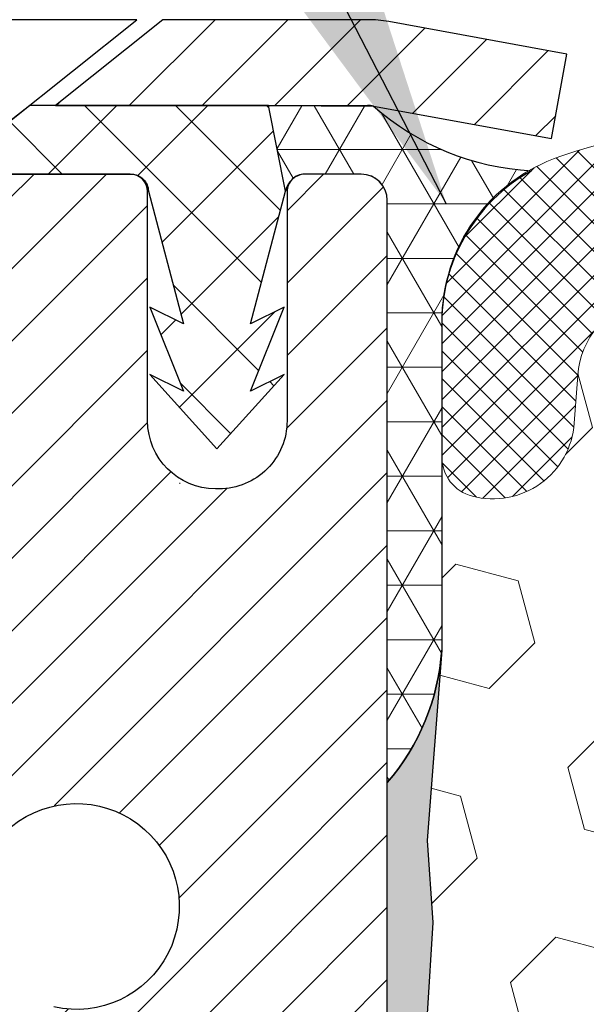
# Model space of a CAD drawing. Extents: x 13 to 3254, y -424 to 1977.
# Drawn here: x 166 to 167, y -397 to -396 of the extents above; entities that cross this region are included whole.
import ezdxf

# ---------------------------------------------------------------- set-up
doc = ezdxf.new("R2010")
doc.units = 0
doc.header["$LTSCALE"] = 5
doc.header["$MEASUREMENT"] = 0
for name, color, linetype, lineweight in [('CAPPING STRIP - H', 251, 'CONTINUOUS', 15), ('CAPPING STRIP - L', 7, 'CONTINUOUS', 25), ('CORNER BEAD - H', 50, 'CONTINUOUS', 15), ('CORNER BEAD - L', 52, 'CONTINUOUS', 25), ('EPOXY ADHESIVE - H', 50, 'CONTINUOUS', 15), ('EPOXY ADHESIVE - L', 52, 'CONTINUOUS', 25), ('FOAM INSERT - H', 150, 'CONTINUOUS', 9), ('MIG RETAINER - H', 251, 'CONTINUOUS', 20), ('MIG RETAINER - L', 7, 'CONTINUOUS', 30), ('PVC SIDESHEET - H', 170, 'CONTINUOUS', 20), ('PVC SIDESHEET - L', 150, 'CONTINUOUS', 25), ('SCREW - L', 1, 'CONTINUOUS', 25), ('SILICONE BELLOWS - H', 20, 'CONTINUOUS', 13), ('SILICONE BELLOWS - L', 22, 'CONTINUOUS', 13), ('TEXT - 4', 241, 'CONTINUOUS', 25)]:
    doc.layers.add(name, color=color, linetype=linetype, lineweight=lineweight)
doc.dimstyles.get("Standard").update_dxf_attribs({"dimtxt": 0.18, "dimasz": 0.18, "dimexe": 0.18, "dimexo": 0.0625, "dimgap": 0.09, "dimtad": 0, "dimtih": 1, "dimtoh": 1, "dimdec": 4, "dimzin": 0, "dimdsep": 46, "dimtxsty": 'Standard', "dimcen": 0.09, "dimadec": 0, "dimazin": 0, "dimtfac": 1, "dimtdec": 4, "dimtofl": 0, "dimtmove": 0, "dimatfit": 3, "dimfxl": 1, "dimtolj": 1, "dimtzin": 0, "dimarcsym": 0})

msp = doc.modelspace()

# ---------------------------------------------------------------- hatches: boundary and pattern name
at = {"layer": 'CAPPING STRIP - H'}
h = msp.add_hatch(dxfattribs=at)
h.set_pattern_fill('ANSI31', color=256, scale=0.47244, angle=90, style=0)
h.set_pattern_definition([(45.00000000000001, (-825.4665604673502, 21.03311806031661), (0.04175819096297156, -0.04175819096297156), [])])
edge = h.paths.add_edge_path()
edge.add_line((166.9723050382519, -396.1387354734638), (166.9899118022927, -396.0418982712382))
edge.add_line((166.9899118022927, -396.0418982712382), (166.7856017624717, -396.00475099127))
edge.add_arc((166.7609522928115, -396.1403230743813), 0.1377947244043846, 439.6951535297753, 449.9999999990073)
edge.add_line((166.7609522928139, -396.002528349977), (166.5261049519024, -396.002528349977))
edge.add_line((166.5261049519024, -396.002528349977), (166.4030739479646, -396.1009531531272))
edge.add_line((166.4030739479646, -396.1009531531272), (166.7609522928139, -396.1009531531272))
edge.add_arc((166.7609522928109, -396.1403230743945), 0.03936992126728001, 439.69515352857024, 449.9999999956983, ccw=False)
edge.add_line((166.7679949984305, -396.1015881934969), (166.9723050382519, -396.1387354734638))
edge = h.paths.add_edge_path()
edge.add_arc((165.7387065267024, -396.1403230743873), 0.03936992126011774, 90.00000000016541, 180.0000000001654, ccw=False)
edge.add_line((165.7387065267023, -396.1009531531272), (166.1373269794601, -396.1009531531272))
edge.add_line((166.1373269794601, -396.1009531531272), (166.0142959755223, -396.002528349977))
edge.add_line((166.0142959755223, -396.002528349977), (165.6993366054427, -396.002528349977))
edge.add_arc((165.6993366054429, -396.1009531531271), 0.09842480315012381, 450.0000000000662, 540.0000000000662)
edge.add_line((165.6009118022927, -396.1009531531272), (165.6009118022927, -396.6521320507676))
edge.add_line((165.6009118022927, -396.6521320507676), (165.6993366054427, -396.6521320507676))
edge.add_line((165.6993366054427, -396.6521320507676), (165.6993366054423, -396.1403230743874))
at = {"layer": 'CORNER BEAD - H'}
h = msp.add_hatch(dxfattribs=at)
h.set_pattern_fill('NET3', color=256, scale=0.4999999999999999, style=0)
h.set_pattern_definition([(0, (234.1705979547312, -426.9638259456027), (0, 0.06249999999999999), []), (59.99999999999999, (234.1705979547312, -426.9638259456027), (-0.05412658773652741, 0.03125), []), (120, (234.1705979547312, -426.9638259456027), (-0.05412658773652741, -0.03124999999999998), [])])
edge = h.paths.add_edge_path()
edge.add_line((166.7679949983991, -396.1015881934969), (166.6474054920098, -396.1009531531272))
edge.add_line((166.6474054920098, -396.1009531531272), (166.6670890515962, -396.1993781531198))
edge.add_arc((166.667908753245, -396.1997073731422), 0.0008833439964949754, 158.117929771844, 360.8181590899846)
edge.add_arc((166.6887575895191, -396.1996603421342), 0.01996561200116235, 89.901230781974, 180.0987692179443, ccw=False)
edge.add_line((166.6887920071835, -396.1796947597985), (166.7539883465708, -396.1796937957307))
edge.add_arc((166.7537920071834, -396.2096931532366), 0.02999999999876937, -2.171191226807423e-09, 89.62501671459682, ccw=False)
edge.add_line((166.7837920071822, -396.2096931532378), (166.7837935231598, -396.877528349977))
edge.add_arc((166.5870246471376, -396.7077404423227), 0.2598959871884547, 319.2097510618619, 356.0189514340901)
edge.add_line((166.8462935231598, -396.725784113868), (166.8462935231598, -396.3566040963302))
edge.add_arc((167.0465215830725, -396.3508062756039), 0.2003119834197432, 119.10038390870031, 181.6585980133145, ccw=False)
edge.add_arc((166.9647027885785, -395.8795542147502), 0.2966362122792321, 228.4611264705749, 266.9852145243854, ccw=False)
at = {"layer": 'EPOXY ADHESIVE - H'}
h = msp.add_hatch(dxfattribs=at)
h.set_pattern_fill('AR-SAND', color=256, scale=0.03937007874015701)
h.set_pattern_definition([(37.50000000000001, (-1.51597902231515e-06, -281.2317187500776), (-0.002480053468882181, 0.07585920350445416), [0, -0.05984251968503865, 0, -0.06692913385826692, 0, -0.06397637795275514]), (7.499999999999999, (-1.51597902231515e-06, -281.2317187500776), (0.06967624823888606, 0.1111081128043191), [0, -0.03228346456692874, 0, -0.05393700787401511, 0, -0.02066929133858243]), (327.5, (-0.04842671282941069, -281.2317187500776), (0.1226040103051755, 0.0002227973833450738), [0, -0.0196850393700785, 0, -0.07086614173228262, 0, -0.09251968503936897]), (317.5, (-0.04842671282941069, -281.2317187500776), (0.118351441124892, 0.03455415609977319), [0, -0.009842519685039252, 0, -0.04645669291338526, 0, -0.05314960629921196])])
h.paths.add_polyline_path([(175.0217920071813, -398.9116931532368), (174.7837920071845, -398.9116931532369), (174.7837913200567, -397.9896931532369), (174.7299898577961, -397.9896931532369), (174.7300251922669, -398.0202786524964), (174.7248679614649, -398.128760790046), (174.7365683487134, -398.1880916931078), (174.7337639409351, -398.2945000877332), (174.7320816647843, -398.4135322436805), (174.7279100621494, -398.5521860500633), (174.7430763436366, -398.7015817238955), (174.7418980517819, -398.9503178005693), (174.8044711315299, -398.9714366924148), (174.913695628431, -398.9812156503222), (174.9551444805815, -399.1665722920516), (174.961923334863, -399.2959837171323), (174.9717479749906, -399.4204178128361), (174.96320945617, -399.5680797327254), (174.9493990143596, -399.8322760573178), (174.9556791262707, -400.0024960653224), (175.0217920071813, -400.0024960653224)])
h.paths.add_polyline_path([(174.7837904912057, -396.877526593158, -0.1587493023973286), (174.7215418641986, -396.7290728578769), (174.737870122261, -396.9439936166524), (174.7313833267107, -397.0381038132896), (174.7381436523455, -397.1428654431169), (174.7317321071632, -397.216156811981), (174.7384275126084, -397.2512995651511), (174.7317321071632, -397.2980764704625), (174.7425567358879, -397.3660744206813), (174.7404690919897, -397.5040788229543), (174.7317321071632, -397.6039673381225), (174.7298130502711, -397.8366486529661), (174.7299898577961, -397.9896931532369), (174.7837913200567, -397.9896931532369)])
h.paths.add_polyline_path([(166.8245076707272, -398.7015817238955), (166.8396739522144, -398.5521860500633), (166.8355023495795, -398.4135322436805), (166.8338200734286, -398.2945000877331), (166.8310156656503, -398.1880916931078), (166.8427160528989, -398.128760790046), (166.8375588220969, -398.0202786524964), (166.8377709640927, -397.836648652966), (166.8358519072006, -397.6039673381225), (166.8271149223741, -397.5040788229543), (166.8250272784758, -397.3660744206813), (166.8358519072006, -397.2980764704625), (166.8291565017553, -397.2512995651511), (166.8358519072006, -397.216156811981), (166.8294403620183, -397.1428654431169), (166.836200687653, -397.0381038132896), (166.8297138921028, -396.9439936166524), (166.8462920071819, -396.7257841139448, -0.162003564913256), (166.7837935231581, -396.877526593158), (166.7837920071793, -398.9116931532369), (166.5457920071805, -398.9116931532368), (166.5457920071805, -400.0024960653226), (166.6119048880931, -400.0024960653226), (166.6181850000041, -399.8322760573178), (166.6043745581938, -399.5680797327255), (166.5958360393732, -399.4204178128361), (166.6056606795008, -399.2959837171322), (166.6124395337823, -399.1665722920516), (166.6538883859328, -398.9812156503222), (166.7631128828339, -398.9714366924148), (166.8256859625819, -398.9503178005693)])
at = {"layer": 'FOAM INSERT - H'}
h = msp.add_hatch(dxfattribs=at)
h.set_pattern_fill('HEX', color=256, scale=0.590551181102362, angle=45, style=0)
h.set_pattern_definition([(45, (-1.51597902231515e-06, -281.2317187500776), (-0.09040931629367041, 0.09040931629367042), [0.07381889763779526, -0.1476377952755905]), (165, (-1.51597902231515e-06, -281.2317187500776), (-0.03309210650226577, -0.1235014227959361), [0.07381889763779526, -0.1476377952755905]), (105, (0.05219632712038447, -281.1795209069782), (-0.1235014227959362, -0.03309210650226572), [0.07381889763779526, -0.1476377952755905])])
edge = h.paths.add_edge_path()
edge.add_arc((168.1434943881346, -396.8954782124882), 0.5948056245285749, 63.87063646643968, 116.1293635335542)
edge.add_arc((167.969622250669, -396.5410209358348), 0.2000000000000061, 116.1293635335183, 163.6714393199482)
edge.add_arc((167.6877205786106, -396.4584345580801), 0.09374999999996124, 196.3285606800195, 343.67143931996384, ccw=False)
edge.add_arc((167.4058189065522, -396.5410209358346), 0.1999999999999332, 16.32856068001505, 63.87063646648007)
edge.add_arc((167.2319467691014, -396.8954782124895), 0.5948056245233047, 63.87063646778854, 105.2111021795297)
edge.add_arc((167.1021215671315, -396.4180077704793), 0.09999999999996752, 105.2111021782057, 175.8048724011323)
edge.add_line((167.0023894969562, -396.4106924318997), (166.9983845729714, -396.4652926879986))
edge.add_arc((166.904885757182, -396.4584345580801), 0.09375000000001119, 255.5224878212474, 355.80487240106805, ccw=False)
edge.add_arc((166.8931670071714, -396.503821081677), 0.04687499998912165, 180.0000000172311, 255.5224878384435, ccw=False)
edge.add_line((166.8462920071822, -396.5038210816911), (166.8462920071819, -396.7257841139448))
edge.add_arc((166.5870231311599, -396.7077404424001), 0.2598959871881502, 355.29183193151505, 356.0189514342393, ccw=False)
edge.add_line((166.8460421501651, -396.7290728578765), (166.8297138921028, -396.9439936166524))
edge.add_line((166.8297138921028, -396.9439936166524), (166.836200687653, -397.0381038132896))
edge.add_line((166.836200687653, -397.0381038132896), (166.8294403620183, -397.1428654431169))
edge.add_line((166.8294403620183, -397.1428654431169), (166.8358519072006, -397.216156811981))
edge.add_line((166.8358519072006, -397.216156811981), (166.8291565017553, -397.2512995651511))
edge.add_line((166.8291565017553, -397.2512995651511), (166.8358519072007, -397.2980764704625))
edge.add_line((166.8358519072006, -397.2980764704625), (166.8250272784758, -397.3660744206813))
edge.add_line((166.8250272784758, -397.3660744206813), (166.8271149223741, -397.5040788229543))
edge.add_line((166.8271149223741, -397.5040788229543), (166.8358519072007, -397.6039673381225))
edge.add_line((166.8358519072006, -397.6039673381225), (166.8377709640926, -397.8366486529661))
edge.add_line((166.8377709640927, -397.8366486529661), (166.8375588220969, -398.0202786524965))
edge.add_line((166.8375588220969, -398.0202786524964), (166.8427160528988, -398.1287607900459))
edge.add_line((166.8427160528989, -398.128760790046), (166.8310156656503, -398.1880916931078))
edge.add_line((166.8310156656503, -398.1880916931078), (166.8338200734286, -398.2945000877332))
edge.add_line((166.8338200734286, -398.2945000877332), (166.8355023495795, -398.4135322436805))
edge.add_line((166.8355023495795, -398.4135322436805), (166.8396739522144, -398.5521860500633))
edge.add_line((166.8396739522144, -398.5521860500633), (166.8245076707272, -398.7015817238955))
edge.add_line((166.8245076707272, -398.7015817238955), (166.8256859625819, -398.9503178005693))
edge.add_line((166.8256859625819, -398.9503178005693), (166.7631128828339, -398.9714366924147))
edge.add_line((166.7631128828339, -398.9714366924148), (166.6538883859328, -398.9812156503222))
edge.add_line((166.6538883859328, -398.9812156503222), (166.6124395337823, -399.1665722920516))
edge.add_line((166.6124395337823, -399.1665722920516), (166.6056606795008, -399.2959837171323))
edge.add_line((166.6056606795008, -399.2959837171323), (166.5958360393732, -399.4204178128361))
edge.add_line((166.5958360393732, -399.4204178128361), (166.6043745581938, -399.5680797327254))
edge.add_line((166.6043745581938, -399.5680797327254), (166.6181850000042, -399.8322760573178))
edge.add_line((166.6181850000041, -399.8322760573178), (166.6119048880931, -400.0024960653226))
edge.add_line((166.6119048880931, -400.0024960653226), (170.4087920071819, -400.0024960653226))
edge.add_line((170.408792007182, -400.0024960653226), (170.408792007182, -398.3462460653225))
edge.add_arc((170.408792007182, -398.1587460653225), 0.1875, 270, 360)
edge.add_line((170.596292007182, -398.1587460653225), (170.596292007182, -397.8462460653225))
edge.add_arc((170.408792007182, -397.8462460653225), 0.1875, 8.685034650183044e-12, 90)
edge.add_line((170.408792007182, -397.6587460653225), (170.408792007182, -396.8774960653226))
edge.add_arc((170.605560883204, -396.7077081576685), 0.2598959871881653, 183.9810485659018, 220.79024893816, ccw=False)
edge.add_line((170.346292007182, -396.7257518292138), (170.346292007182, -396.5038210816907))
edge.add_arc((170.2994170071818, -396.5038210816907), 0.04687500000014211, -75.52248782140038, 5.212541509536095e-11, ccw=False)
edge.add_arc((170.2876982571935, -396.4584345580882), 0.09375000001094756, 184.195127593391, 284.4775121731695, ccw=False)
edge.add_line((170.1941994413926, -396.4652926879984), (170.1900764783961, -396.4090831728259))
edge.add_arc((170.0903444082207, -396.4163985114059), 0.1000000000000295, 4.195127599069467, 75.51610439266845)
edge.add_arc((169.9665896262146, -396.8954782124898), 0.5948056245234588, 75.51610439133628, 116.1293635322312)
edge.add_arc((169.7927174887638, -396.5410209358347), 0.1999999999999401, 116.1293635336092, 163.6714393200403)
edge.add_arc((169.5108158167057, -396.4584345580805), 0.093749999999582, 196.3285606799865, 343.6714393200136, ccw=False)
edge.add_arc((169.2289141446474, -396.541020935835), 0.2000000000002107, 16.32856068002571, 63.87063646640116)
edge.add_arc((169.0550420071818, -396.8954782124882), 0.5948056245285851, 63.87063646640661, 116.1293635335328)
edge.add_arc((168.8811698697165, -396.5410209358348), 0.2000000000001582, 116.1293635335332, 163.6714393200212)
edge.add_arc((168.5992681976583, -396.4584345580806), 0.09374999999950748, 196.3285606799628, 343.67143932004547, ccw=False)
edge.add_arc((168.3173665256, -396.5410209358349), 0.2000000000001554, 16.32856068000065, 63.87063646643951)
at = {"layer": 'MIG RETAINER - H'}
h = msp.add_hatch(dxfattribs=at)
h.set_pattern_fill('ANSI31', color=256, scale=0.47, style=0)
h.set_pattern_definition([(45, (-779.9371546156696, -834.2640513819172), (-0.04154252339470966, 0.04154252339470967), [])])
h.paths.add_polyline_path([(166.7837920071796, -398.9116931532368), (166.7837920071805, -398.2105762461026), (166.7094956728989, -398.1459914280427), (166.5457920071806, -398.1459914280427), (166.5457920071805, -398.9116931532368)])
edge = h.paths.add_edge_path()
edge.add_arc((166.0037920071827, -396.4626931532346), 0.07800000000003138, 179.9999999999582, 269.9999999994989, ccw=False)
edge.add_line((165.9257920071826, -396.4626931532345), (165.9257920071829, -396.1996931532374))
edge.add_arc((165.9057920071827, -396.1996931532371), 0.02000000000020918, 359.9999999993486, 449.9999999980458)
edge.add_line((165.9057920071834, -396.1796931532371), (165.8187920071835, -396.1796931532352))
edge.add_arc((165.8187920071828, -396.2096931532352), 0.03000000000002956, 449.9999999986973, 539.9999999997827)
edge.add_line((165.7887920071828, -396.2096931532351), (165.7887920071822, -396.7446931532422))
edge.add_arc((165.9457920071821, -396.7446931532423), 0.1569999999999254, 539.9999999999377, 630.0000000003319)
edge.add_line((165.945792007183, -396.9016931532423), (166.1120523221403, -396.9016931532414))
edge.add_arc((166.1120523221296, -396.9804328382729), 0.07873968503150763, 362.58551599465926, 449.9999999922238, ccw=False)
edge.add_arc((166.3055947811958, -396.9716931532375), 0.114999999999426, 182.585516002114, 264.7875303258168)
edge.add_arc((166.2969640958706, -397.0663002949908), 0.02000000000000517, 264.7875303255701, 379.6742449813813)
edge.add_arc((166.4270110623019, -397.0198026808025), 0.1181095275611714, -102.63422251541402, 199.6742449814629, ccw=False)
edge.add_arc((166.3968029021416, -397.1545680645738), 0.02000000000040289, 437.36577748606, 550.6215204679287)
edge.add_arc((166.4547920071817, -397.1436931532357), 0.07899999999997757, 190.6215204695919, 269.9999999991755)
edge.add_line((166.4547920071805, -397.2226931532358), (166.5287920071817, -397.2226931532369))
edge.add_arc((166.5287920071815, -397.2396931532369), 0.01699999999999591, 360, 449.9999999992337, ccw=False)
edge.add_line((166.5457920071815, -397.2396931532369), (166.5457920071808, -397.8333948784312))
edge.add_line((166.5457920071808, -397.8333948784312), (166.7094956728989, -397.8333948784312))
edge.add_line((166.7094956728989, -397.8333948784312), (166.7837920071805, -397.7688100603714))
edge.add_line((166.7837920071805, -397.7688100603714), (166.7837920071829, -396.2096931532379))
edge.add_arc((166.753792007183, -396.2096931532377), 0.02999999999985903, 359.9999999997829, 449.9999999995657)
edge.add_line((166.7537920071832, -396.1796931532378), (166.6887920071831, -396.1796931532372))
edge.add_arc((166.6887920071828, -396.1996931532371), 0.01999999999998181, 449.9999999993486, 540)
edge.add_line((166.6687920071828, -396.1996931532371), (166.6687920071825, -396.4626931532386))
edge.add_arc((166.5907920071825, -396.4626931532385), 0.07799999999997453, 269.9999999995825, 359.9999999999165, ccw=False)
edge.add_line((166.590792007182, -396.5406931532385), (166.5867920071819, -396.5406931532385))
edge.add_arc((166.5867920071824, -396.4626931532387), 0.07799999999986085, 179.999999999833, 269.999999999666, ccw=False)
edge.add_line((166.5087920071825, -396.4626931532384), (166.5087920071829, -396.1996931532378))
edge.add_arc((166.4887920071829, -396.1996931532377), 0.01999999999998181, 360, 449.9999999996743)
edge.add_line((166.488792007183, -396.1796931532377), (166.3473453591267, -396.1796931532368))
edge.add_line((166.3473453591267, -396.1796931532368), (166.3473453591267, -396.5105883594541))
edge.add_line((166.3473453591267, -396.510588359454), (166.328059796729, -396.5299189663559))
edge.add_line((166.328059796729, -396.5299189663559), (166.328059796729, -396.6070612159412))
edge.add_line((166.328059796729, -396.6070612159411), (166.2702031095403, -396.6456323407341))
edge.add_line((166.2702031095403, -396.6456323407341), (166.2123464223517, -396.6070612159411))
edge.add_line((166.2123464223517, -396.6070612159411), (166.2123464223517, -396.5299189663559))
edge.add_line((166.2123464223517, -396.5299189663559), (166.1930608599549, -396.5106334039599))
edge.add_line((166.1930608599549, -396.5106334039599), (166.1930608599549, -396.1796931532368))
edge.add_line((166.1930608599549, -396.1796931532368), (166.1057920071829, -396.1796931532367))
edge.add_arc((166.1057920071829, -396.1996931532366), 0.01999999999998181, 450, 540)
edge.add_line((166.0857920071829, -396.1996931532366), (166.0857920071825, -396.4626931532347))
edge.add_arc((166.0077920071824, -396.4626931532345), 0.07800000000008822, 269.999999999666, 359.999999999833, ccw=False)
edge.add_line((166.007792007182, -396.5406931532345), (166.003792007182, -396.5406931532345))
at = {"layer": 'PVC SIDESHEET - H'}
h = msp.add_hatch(dxfattribs=at)
h.set_pattern_fill('ANSI37', color=256, scale=0.59055, style=0)
h.set_pattern_definition([(135, (3117.454141539218, -883.1766569415634), (0.05219773870371444, 0.05219773870371446), []), (45.00000000000001, (3117.454141539218, -883.1766569415634), (0.05219773870371445, -0.05219773870371446), [])])
edge = h.paths.add_edge_path()
edge.add_line((166.6670890516266, -396.1993781531202), (166.6474054920407, -396.1009531531276))
edge.add_line((166.6474054920408, -396.1009531531275), (166.3735525704591, -396.1009531531271))
edge.add_line((166.3735525704591, -396.1009531531272), (166.3489463696714, -396.1206381137574))
edge.add_line((166.3489463696714, -396.1206381137574), (166.3489463696714, -396.179693153119))
edge.add_line((166.3489463696714, -396.179693153119), (166.4899240516272, -396.1796931531193))
edge.add_arc((166.4899240516268, -396.1993781531194), 0.01968500000009499, 1.6541434888495132e-10, 89.99999999884187, ccw=False)
edge.add_line((166.5096090516268, -396.1993781531194), (166.5497777725482, -396.3515743189332))
edge.add_line((166.5497777725482, -396.3515743189332), (166.5112064934711, -396.3322886793948))
edge.add_line((166.5112064934712, -396.3322886793948), (166.5497777725486, -396.4287168770895))
edge.add_line((166.5497777725486, -396.4287168770895), (166.5112064934711, -396.4094312375502))
edge.add_line((166.511206493471, -396.4094312375502), (166.5883490516259, -396.4946531531195))
edge.add_line((166.5883490516259, -396.4946531531195), (166.6654916097813, -396.4094312375505))
edge.add_line((166.6654916097813, -396.4094312375504), (166.6269203307045, -396.4287168770892))
edge.add_line((166.6269203307046, -396.4287168770893), (166.6654916097816, -396.332288679395))
edge.add_line((166.6654916097816, -396.332288679395), (166.6269203307039, -396.3515743189336))
edge.add_line((166.6269203307039, -396.3515743189337), (166.6670890516266, -396.1993781531202))
at = {"layer": 'SILICONE BELLOWS - H'}
h = msp.add_hatch(dxfattribs=at)
h.set_pattern_fill('ANSI37', color=256, scale=0.1812307692189964, style=0)
h.set_pattern_definition([(45, (-209.676888755374, -402.321257485784), (-0.01601868823430082, 0.01601868823430083), []), (135, (-209.676888755374, -402.321257485784), (-0.01601868823430083, -0.01601868823430082), [])])
edge = h.paths.add_edge_path()
edge.add_arc((169.0550420071818, -396.8954782124881), 0.5948056245285511, 63.87063646641087, 116.1293635335401, ccw=False)
edge.add_arc((169.2289141446475, -396.5410209358349), 0.2000000000000932, 16.328560679993473, 63.87063646641229, ccw=False)
edge.add_arc((169.5108158167057, -396.4584345580806), 0.093749999999582, 196.3285606799865, 343.6714393200136)
edge.add_arc((169.7927174887639, -396.5410209358347), 0.1999999999999591, 116.1293635336165, 163.6714393200465, ccw=False)
edge.add_arc((169.9665896262146, -396.8954782124898), 0.5948056245234684, 75.51610439133628, 116.1293635322312, ccw=False)
edge.add_arc((170.0903444082208, -396.4163985114058), 0.09999999999995962, 4.195127599021873, 75.51610439267398, ccw=False)
edge.add_line((170.1900764783961, -396.4090831728259), (170.1941994413926, -396.4652926879984))
edge.add_arc((170.2876982571935, -396.4584345580882), 0.09375000001091342, 184.1951275933662, 284.477512173195)
edge.add_arc((170.2994170071819, -396.5038210816908), 0.04687500000009993, 284.477512178579, 359.9999999998611)
edge.add_line((170.346292007182, -396.5038210816909), (170.3462920071817, -396.3468413266048))
edge.add_arc((170.1462920071777, -396.3468413265996), 0.2000000000039392, 359.9999999985018, 431.8433614095955)
edge.add_arc((169.9665896262447, -396.8948065386988), 0.7766791303563301, 71.8433614119071, 116.168871293305)
edge.add_arc((169.7122635715693, -396.3772381110472), 0.1999999999999558, 116.168871292611, 179.000000000024)
edge.add_line((169.5122940325381, -396.3737476297598), (169.5108158167056, -396.4584345580801))
edge.add_line((169.5108158167056, -396.4584345580801), (169.5093376008733, -396.37374762976))
edge.add_arc((169.3093680618379, -396.3772381110408), 0.2000000000040113, 0.9999999980500881, 63.83112870553845)
edge.add_arc((169.0550420071772, -396.8948065386994), 0.7766791303601658, 63.8311287074207, 116.1688712915141)
edge.add_arc((168.8007159525261, -396.377238111036), 0.2000000000039921, 116.1688712933763, 179.000000001901)
edge.add_line((168.6007464134907, -396.3737476297551), (168.5992681976581, -396.4584345580801))
edge.add_line((168.5992681976581, -396.4584345580801), (168.5977899818257, -396.3737476297551))
edge.add_arc((168.3978204427944, -396.3772381110425), 0.2000000000000353, 0.99999999997554, 63.83112870849592)
edge.add_arc((168.1434943881302, -396.8948065386994), 0.7766791303560914, 63.83112870788973, 116.1688712919977)
edge.add_arc((167.8891683334784, -396.3772381110409), 0.2000000000040042, 116.1688712944542, 179.0000000018846)
edge.add_line((167.689198794443, -396.3737476297599), (167.6877205786107, -396.4584345580801))
edge.add_line((167.6877205786107, -396.4584345580801), (167.6862423627783, -396.3737476297599))
edge.add_arc((167.4862728237471, -396.3772381110472), 0.199999999999949, 0.9999999999596846, 63.83112870738906)
edge.add_arc((167.2319467690717, -396.8948065386989), 0.7766791303563352, 63.83112870669314, 108.7801502643537)
edge.add_arc((167.046292007186, -396.3488293150228), 0.2000000000040235, 108.7801502666663, 180.0000000016285)
edge.add_line((166.846292007182, -396.3488293150285), (166.8462920071822, -396.5038210816911))
edge.add_arc((166.8931670071713, -396.503821081677), 0.04687499998908606, 180.0000000172311, 255.5224878384728)
edge.add_arc((166.904885757182, -396.4584345580801), 0.09374999999998151, 255.5224878212431, 355.804872401094)
edge.add_line((166.9983845729714, -396.4652926879986), (167.0023894969562, -396.4106924318997))
edge.add_arc((167.1021215671316, -396.4180077704793), 0.1000000000000067, 105.21110217821499, 175.8048724011092, ccw=False)
edge.add_arc((167.2319467691014, -396.8954782124895), 0.5948056245233531, 63.87063646779097, 105.2111021795283, ccw=False)
edge.add_arc((167.4058189065522, -396.5410209358346), 0.1999999999999806, 16.32856068003622, 63.87063646647812, ccw=False)
edge.add_arc((167.6877205786106, -396.4584345580801), 0.09374999999995724, 196.3285606800279, 343.6714393199388)
edge.add_arc((167.9696222506691, -396.5410209358348), 0.2000000000000277, 116.12936353352919, 163.6714393199505, ccw=False)
edge.add_arc((168.1434943881346, -396.8954782124881), 0.5948056245285241, 63.87063646644032, 116.12936353355971, ccw=False)
edge.add_arc((168.3173665256001, -396.5410209358348), 0.2000000000000181, 16.328560679982388, 63.870636466456176, ccw=False)
edge.add_arc((168.5992681976583, -396.4584345580806), 0.09374999999951147, 196.3285606799629, 343.6714393200372)
edge.add_arc((168.8811698697164, -396.5410209358348), 0.2000000000000729, 116.12936353351489, 163.6714393200221, ccw=False)

# ---------------------------------------------------------------- linework, layer by layer
at = {"layer": 'CAPPING STRIP - L'}
for p, q in [((166.5261049519024, -396.002528349977), (166.4030739479646, -396.1009531531272)), ((166.7609522928139, -396.002528349977), (166.5261049519024, -396.002528349977)), ((166.9899118022929, -396.0418982712375), (166.7856017624717, -396.00475099127)), ((166.9723050382519, -396.1387354734638), (166.9899118022929, -396.0418982712375)), ((166.4030739479646, -396.1009531531272), (166.7609522928139, -396.1009531531272)), ((166.7679949984305, -396.1015881934969), (166.9723050382519, -396.1387354734638))]:
    msp.add_line(p, q, dxfattribs=at)
for centre, radius, start, end in [((166.7609522928109, -396.1403230743877), 0.13779472441075, 79.69515353001924, 89.9999999987689), ((166.7609522928115, -396.1403230743883), 0.03936992126108407, 79.69515352776801, 89.99999999652816)]:
    msp.add_arc(centre, radius, start, end, dxfattribs=at)
at = {"layer": 'CORNER BEAD - L'}
msp.add_lwpolyline([(166.7539883465707, -396.1796937957307), (166.6887920071836, -396.1796947597985, 0.3524195209252055), (166.6670890515962, -396.1993781531197), (166.6474054920098, -396.1009531531272), (166.7679949983967, -396.1015881934965, 0.1696943161896948), (166.9491016056512, -396.1757798813064, 0.2799493153132762), (166.8462935231598, -396.3566040963303), (166.8462935231598, -396.725784113868, -0.1620058556709634), (166.7837935231598, -396.877528349977), (166.7837920071829, -396.2096931532378, 0.4122979627196837)], format="xyb", close=True, dxfattribs=at)
at = {"layer": 'EPOXY ADHESIVE - L'}
msp.add_lwpolyline([(166.7837920071793, -398.9116931532369), (166.7837935231581, -396.877526593158, 0.162003564913253), (166.8462920071819, -396.7257841139448), (166.8297138921028, -396.9439936166524), (166.836200687653, -397.0381038132896), (166.8294403620183, -397.1428654431169)], format="xyb", dxfattribs=at)
at = {"layer": 'MIG RETAINER - L'}
msp.add_line((166.5453983087752, -396.534021735877), (166.5461857056245, -396.534021735876), dxfattribs=at)
for points in [[(166.7837920071805, -397.7688100603714), (166.7837920071829, -396.2096931532378, 0.4142135623706347), (166.7537920071832, -396.1796931532378), (166.6887920071831, -396.1796931532372, 0.4142135623754759), (166.6687920071828, -396.1996931532371), (166.6687920071825, -396.4626931532387, -0.4142135623747433), (166.590792007182, -396.5406931532385), (166.5867920071819, -396.5406931532385, -0.4142135623714135), (166.5087920071825, -396.4626931532384), (166.5087920071829, -396.1996931532377, 0.4142135623714468), (166.488792007183, -396.1796931532377), (166.3473453591267, -396.1796931532368)], [(166.3157965354174, -397.0595668545093, -3.888295204768812), (166.4011774244054, -397.1350523387359, 0.5387583055402678)]]:
    msp.add_lwpolyline(points, format="xyb", dxfattribs=at)
at = {"layer": 'PVC SIDESHEET - L'}
msp.add_lwpolyline([(166.3489463696714, -396.1206381137574), (166.3489463696714, -396.179693153119), (166.4899240516276, -396.1796931531193, -0.414213562373518), (166.5096090516276, -396.1993781531194), (166.5497777725491, -396.3515743189335), (166.5112064934717, -396.3322886793945), (166.549777772549, -396.428716877089), (166.5112064934714, -396.4094312375501), (166.5883490516268, -396.4946531531196), (166.6654916097822, -396.4094312375505), (166.6269203307046, -396.4287168770892), (166.6654916097825, -396.332288679395), (166.6269203307048, -396.3515743189337), (166.6670890516276, -396.1993781531198), (166.6474054920413, -396.1009531531275), (166.3735525704595, -396.100953153127)], format="xyb", close=True, dxfattribs=at)
at = {"layer": 'SCREW - L'}
for p, q in [((166.4965835743967, -396.002528349977), (166.0438294799073, -396.002528349977)), ((166.3489463696714, -396.1206381137574), (166.4965835743967, -396.002528349977))]:
    msp.add_line(p, q, dxfattribs=at)
at = {"layer": 'SILICONE BELLOWS - L'}
msp.add_lwpolyline([(168.4860241045083, -396.1977384897051, 0.2324209478916786), (167.8009646717535, -396.1977384897044, 0.2812338848217178), (167.689198794443, -396.3737476297599), (167.6877205786107, -396.4584345580801), (167.6862423627783, -396.3737476297599, 0.2812338848217178), (167.5744764854644, -396.1977384897116, 0.1986811412813065), (166.9819044640454, -396.1594771450063, 0.3211604170603026), (166.846292007182, -396.3488293150285), (166.8462920071822, -396.5038210816911, 0.3419987131547466), (166.8814482571934, -396.5492076052598, 0.4678085754018775), (166.9983845729714, -396.4652926879986), (167.0023894969562, -396.4106924318997, -0.3181494964636094), (167.0758839506773, -396.321511203272, -0.1823640095595041), (167.493898775056, -396.3614605371819, -0.2104691006854303), (167.5977519598686, -396.4847919126826, 0.7490683567198468), (167.7776891973526, -396.4847919126826, -0.2104691006853144), (167.8815423821652, -396.361460537182, -0.2320575824469452), (168.405446394104, -396.361460537182, -0.2104691006855754)], format="xyb", dxfattribs=at)

# ---------------------------------------------------------------- leaders
at = {"layer": 'TEXT - 4'}
for points in [[(170.3649792942928, -396.2569060014591), (165.7867365009155, -387.3976290611432), (165.1888549706661, -387.3976290611432)], [(169.0921096721066, -396.2293567693946), (164.8366236866073, -388.6287514987933), (164.5392862646051, -388.6287514987933)], [(166.851342516936, -396.2132132594487), (163.6469282097018, -390.0041356098147), (163.1477851319542, -390.0041356098147)]]:
    msp.add_leader(points, dimstyle='Standard', override={"dimasz": 0.31}, dxfattribs=at)

doc.saveas('drawing.dxf')
